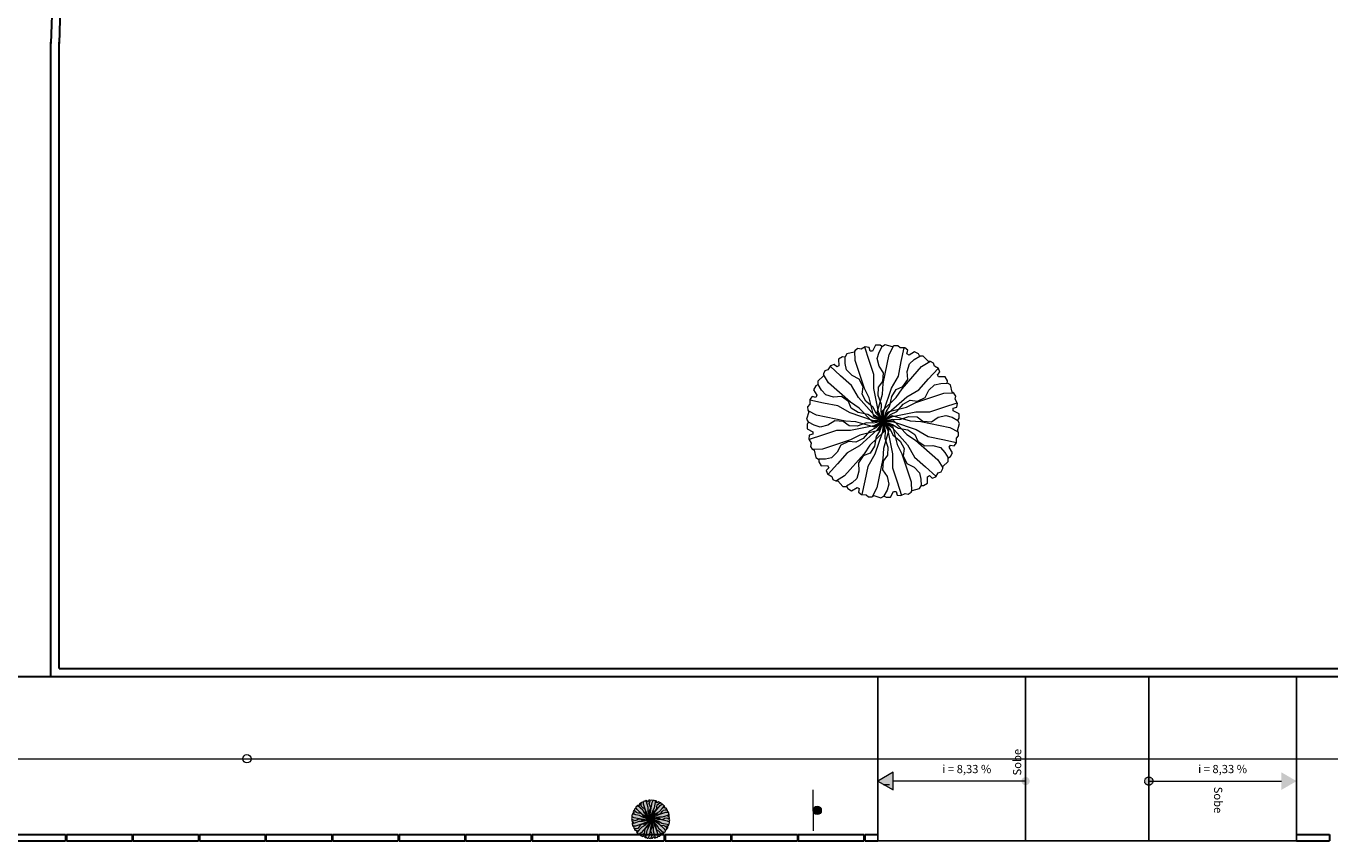
# Model space of a CAD drawing. Units: millimetres. Extents: x 257637 to 999186, y -524375 to -216152.
# Drawn here: x 361466 to 377342, y -366356 to -356438 of the extents above; entities that cross this region are included whole.
import ezdxf

# ---------------------------------------------------------------- set-up
doc = ezdxf.new("R2010")
doc.units = ezdxf.units.MM
doc.header["$MEASUREMENT"] = 0
doc.linetypes.add('ACAD_ISO10W100', pattern=[18, 12, -3, 0, -3])
for name, color, linetype, lineweight in [('Layer1', 1, 'Continuous', 9), ('LAYER3', 3, 'Continuous', 15), ('LAYER5', 5, 'ACAD_ISO10W100', 5), ('Layer6', 6, 'Continuous', 5), ('Layer7', 7, 'Continuous', 20), ('Layer8', 8, 'Continuous', 25), ('layer9', 9, 'Continuous', 30)]:
    doc.layers.add(name, color=color, linetype=linetype, lineweight=lineweight)

# ---------------------------------------------------------------- blocks, each defined once
blk = doc.blocks.new('BRANCHP', base_point=(0.5, 0.5))
for p, q in [((0.9506, 0.7433), (0.9315, 0.7539)), ((0.962, 0.694), (0.9506, 0.7433)), ((0.6562, 0.5938), (0.7188, 0.625)), ((0.7188, 0.625), (0.9062, 0.6875)), ((0.9062, 0.6875), (0.97, 0.6898)), ((0.9062, 0.5938), (0.9956, 0.6226)), ((0.9742, 0.6875), (0.962, 0.694)), ((0.9865, 0.6682), (0.9742, 0.6875)), ((0.9821, 0.6473), (0.9865, 0.6682)), ((0.9973, 0.6196), (0.9821, 0.6473)), ((0.9936, 0.594), (0.9973, 0.6196)), ((0.5, 0.5), (0.5312, 0.5625)), ((0.5, 0.5), (0.5625, 0.5312)), ((0.5312, 0.5625), (0.6562, 0.5938)), ((0.5625, 0.5312), (0.7188, 0.5625)), ((0.612, 0.5116), (0.6728, 0.5325)), ((0.6728, 0.5325), (0.7278, 0.5305)), ((0.7188, 0.5625), (0.8125, 0.5625)), ((0.7278, 0.5305), (0.767, 0.501)), ((0.8125, 0.5625), (0.9062, 0.5938)), ((0.8239, 0.4968), (0.869, 0.5263)), ((0.869, 0.5263), (0.92, 0.5389)), ((0.92, 0.5389), (0.9612, 0.5263)), ((0.9612, 0.5263), (0.9994, 0.5054)), ((0.9697, 0.5873), (0.9936, 0.594)), ((0.9697, 0.5708), (0.9697, 0.5873)), ((1.008, 0.5503), (0.9697, 0.5708)), ((1.0081, 0.52), (1.008, 0.5503)), ((0.5, 0.5), (0.565, 0.5136)), ((0.565, 0.5136), (0.612, 0.5116)), ((0.767, 0.501), (0.8239, 0.4968)), ((0.9985, 0.5039), (1.0081, 0.52))]:
    blk.add_line(p, q)
blk = doc.blocks.new('Albero-AF')
at = {"xscale": 12, "yscale": 12, "zscale": 12}
for rotation in [59.99999999999999, 120, 90, 30, 150, 330.0000000000001, 300.0000000000001, 180, 210, 240, 270]:
    blk.add_blockref('BRANCHP', (0, 0), dxfattribs=dict(at, rotation=rotation))
blk.add_blockref('BRANCHP', (0, 0), dxfattribs=at)

msp = doc.modelspace()

# ---------------------------------------------------------------- hatches: boundary and pattern name
at = {"layer": 'LAYER3', "linetype": 'ByBlock'}
h = msp.add_hatch(color=76, dxfattribs=at)
h.paths.add_polyline_path([(368868, -366074), (368843, -366060), (368845, -366064), (368838, -366086), (368843, -366095), (368861, -366104), (368880, -366110), (368903, -366104), (368923, -366091), (368949, -366093), (368967, -366106), (368992, -366107), (369012, -366101), (368988, -366094), (368956, -366092)])
h.paths.add_polyline_path([(368880, -366110), (368861, -366104), (368844, -366095), (368840, -366102), (368840, -366115), (368857, -366125), (368857, -366132), (368846, -366135), (368845, -366147), (368845, -366148), (368886, -366135), (368929, -366121), (368971, -366121), (369037, -366108), (369012, -366101), (368992, -366107), (368967, -366106), (368949, -366093), (368923, -366091), (368903, -366104)])
h.paths.add_polyline_path([(368971, -366149), (369000, -366135), (369024, -366129), (369029, -366122), (369048, -366113), (369071, -366092), (369044, -366110), (369037, -366108), (368971, -366121), (368929, -366121), (368886, -366135), (368845, -366148), (368852, -366159), (368849, -366169), (368855, -366178), (368857, -366179), (368886, -366178)])
h.paths.add_polyline_path([(368914, -366203), (368931, -366187), (368943, -366165), (368966, -366154), (368988, -366156), (369010, -366145), (369024, -366129), (369000, -366135), (368971, -366149), (368886, -366178), (368857, -366179), (368861, -366181), (368866, -366203), (368875, -366208), (368895, -366208)])
h.paths.add_polyline_path([(368953, -366259), (368929, -366274), (368933, -366274), (368949, -366291), (368959, -366291), (368976, -366280), (368991, -366267), (368997, -366244), (368996, -366219), (369011, -366198), (369031, -366189), (369044, -366168), (369048, -366148), (369031, -366165), (369013, -366191)])
h.paths.add_polyline_path([(368976, -366280), (368959, -366290), (368963, -366297), (368975, -366304), (368992, -366294), (368998, -366297), (368996, -366308), (369005, -366316), (369006, -366316), (369015, -366274), (369024, -366230), (369046, -366193), (369067, -366130), (369048, -366148), (369044, -366168), (369031, -366189), (369011, -366198), (368996, -366219), (368997, -366244), (368991, -366267)])
h.paths.add_polyline_path([(369052, -366295), (369039, -366321), (369042, -366319), (369064, -366325), (369073, -366320), (369083, -366302), (369089, -366284), (369083, -366260), (369069, -366240), (369071, -366214), (369085, -366196), (369086, -366171), (369079, -366152), (369072, -366175), (369070, -366207)])
h.paths.add_polyline_path([(369114, -366277), (369099, -366235), (369099, -366192), (369086, -366127), (369079, -366152), (369086, -366171), (369085, -366196), (369071, -366214), (369069, -366240), (369083, -366260), (369089, -366284), (369083, -366302), (369073, -366320), (369080, -366324), (369094, -366324), (369103, -366306), (369111, -366306), (369114, -366317), (369125, -366319), (369127, -366318)])
h.paths.add_polyline_path([(369128, -366317), (369138, -366312), (369147, -366314), (369156, -366308), (369157, -366306), (369156, -366277), (369128, -366194)])
h.paths.add_polyline_path([(369182, -366249), (369165, -366232), (369143, -366221), (369132, -366197), (369135, -366175), (369128, -366163), (369128, -366194), (369156, -366277), (369157, -366306), (369159, -366303), (369182, -366297), (369187, -366288), (369186, -366268)])
h.paths.add_polyline_path([(369259, -366187), (369245, -366173), (369222, -366166), (369198, -366167), (369176, -366153), (369168, -366132), (369146, -366119), (369128, -366115), (369128, -366117), (369143, -366133), (369170, -366150), (369237, -366210), (369253, -366234), (369252, -366230), (369269, -366215), (369269, -366204)])
h.paths.add_polyline_path([(369274, -366111), (369299, -366125), (369297, -366121), (369304, -366099), (369298, -366090), (369281, -366080), (369262, -366075), (369239, -366080), (369218, -366094), (369192, -366092), (369174, -366079), (369149, -366078), (369130, -366084), (369154, -366091), (369185, -366093)])
h.paths.add_polyline_path([(369296, -366037), (369290, -366025), (369292, -366016), (369287, -366007), (369285, -366006), (369256, -366007), (369170, -366036), (369142, -366050), (369128, -366053), (369128, -366072), (369170, -366064), (369213, -366064), (369256, -366050)])
h.paths.add_polyline_path([(369213, -366064), (369170, -366064), (369128, -366072), (369128, -366084), (369130, -366084), (369149, -366078), (369174, -366079), (369192, -366092), (369218, -366094), (369239, -366080), (369262, -366075), (369281, -366080), (369298, -366090), (369302, -366083), (369302, -366070), (369285, -366060), (369285, -366053), (369295, -366050), (369297, -366038), (369296, -366037), (369256, -366050)])
h.paths.add_polyline_path([(369256, -366007), (369285, -366006), (369281, -366004), (369276, -365982), (369267, -365977), (369247, -365977), (369228, -365982), (369210, -365998), (369199, -366020), (369176, -366031), (369154, -366029), (369132, -366040), (369128, -366044), (369128, -366053), (369142, -366050), (369170, -366036)])
h.paths.add_polyline_path([(369188, -365926), (369213, -365911), (369209, -365911), (369193, -365894), (369183, -365894), (369165, -365905), (369151, -365918), (369144, -365941), (369146, -365966), (369131, -365987), (369128, -365988), (369128, -365994)])
h.paths.add_polyline_path([(369165, -365905), (369182, -365894), (369179, -365888), (369167, -365881), (369150, -365891), (369143, -365887), (369146, -365877), (369137, -365869), (369135, -365869), (369128, -365902), (369128, -365988), (369131, -365987), (369146, -365966), (369144, -365941), (369151, -365918)])
h.paths.add_polyline_path([(369071, -365978), (369069, -366010), (369063, -366033), (369066, -366041), (369065, -366063), (369071, -366092), (369069, -366061), (369075, -366055), (369096, -365992), (369117, -365955), (369126, -365911), (369128, -365902), (369128, -365869), (369122, -365869), (369115, -365862), (369105, -365863), (369103, -365864), (369089, -365890)])
h.paths.add_polyline_path([(369089, -365890), (369103, -365864), (369100, -365866), (369077, -365860), (369069, -365865), (369059, -365883), (369053, -365901), (369059, -365925), (369072, -365945), (369070, -365971), (369057, -365989), (369056, -366014), (369063, -366033), (369069, -366010), (369071, -365978)])
h.paths.add_polyline_path([(369014, -365993), (369028, -366021), (369034, -366045), (369041, -366051), (369051, -366070), (369071, -366092), (369053, -366066), (369055, -366058), (369042, -365993), (369042, -365950), (369028, -365908), (369015, -365867), (369004, -365873), (368994, -365871), (368986, -365877), (368985, -365879), (368986, -365908)])
h.paths.add_polyline_path([(368977, -365953), (368998, -365964), (369010, -365987), (369007, -366010), (369019, -366032), (369034, -366045), (369028, -366021), (369014, -365993), (368986, -365908), (368985, -365879), (368983, -365882), (368960, -365887), (368955, -365897), (368956, -365917), (368960, -365936)])
h.paths.add_polyline_path([(368905, -365975), (368889, -365950), (368889, -365955), (368872, -365970), (368873, -365981), (368883, -365998), (368897, -366012), (368919, -366019), (368944, -366018), (368965, -366032), (368974, -366053), (368995, -366066), (369015, -366070), (368998, -366052), (368972, -366035)])
h.paths.add_polyline_path([(368889, -366037), (368933, -366046), (368970, -366067), (369034, -366089), (369015, -366070), (368995, -366066), (368974, -366053), (368965, -366032), (368944, -366018), (368919, -366019), (368897, -366012), (368883, -365998), (368873, -365981), (368866, -365985), (368859, -365997), (368870, -366013), (368866, -366020), (368855, -366017), (368848, -366026), (368848, -366028)])
h = msp.add_hatch(color=76, dxfattribs=at)
h.paths.add_polyline_path([(369014, -365993), (369028, -366021), (369034, -366045), (369041, -366051), (369051, -366070), (369071, -366092), (369053, -366066), (369055, -366058), (369042, -365993), (369042, -365950), (369028, -365908), (369015, -365867), (369004, -365873), (368994, -365871), (368986, -365877), (368985, -365879), (368986, -365908)])
h.paths.add_polyline_path([(368986, -365908), (369014, -365993), (369028, -366021), (369034, -366045), (369041, -366051), (369051, -366070), (369071, -366092), (369057, -366064), (369042, -365993), (369042, -365950), (369028, -365908), (369015, -365867), (369004, -365873), (368994, -365871), (368986, -365877), (368985, -365879)])
h.paths.add_polyline_path([(368960, -365936), (368956, -365917), (368955, -365897), (368947, -365897), (368935, -365904), (368936, -365923), (368930, -365927), (368922, -365919), (368911, -365924), (368910, -365925), (368941, -365954), (368975, -365984), (368996, -366020), (369041, -366071), (369034, -366045), (369019, -366032), (369007, -366010), (369010, -365987), (368998, -365964), (368977, -365953)])
h.paths.add_polyline_path([(368941, -365954), (368910, -365925), (368903, -365936), (368894, -365939), (368889, -365948), (368889, -365950), (368905, -365975), (368972, -366035), (368998, -366052), (369015, -366070), (369024, -366072), (369042, -366083), (369071, -366092), (369042, -366078), (369041, -366071), (368996, -366020), (368975, -365984)])
h.paths.add_polyline_path([(368897, -366012), (368883, -365998), (368873, -365981), (368866, -365985), (368859, -365997), (368870, -366013), (368866, -366020), (368855, -366017), (368848, -366026), (368848, -366028), (368889, -366037), (368933, -366046), (368970, -366067), (369034, -366089), (369015, -366070), (368995, -366066), (368974, -366053), (368965, -366032), (368944, -366018), (368919, -366019)], flags=17)
h.paths.add_polyline_path([(368933, -366046), (368970, -366067), (369034, -366089), (369015, -366070), (368995, -366066), (368974, -366053), (368965, -366032), (368944, -366018), (368919, -366019), (368897, -366012), (368883, -365998), (368873, -365981), (368866, -365985), (368859, -365997), (368870, -366013), (368866, -366020), (368855, -366017), (368848, -366026), (368848, -366028), (368889, -366037)])
h.paths.add_polyline_path([(368889, -366037), (368848, -366028), (368847, -366041), (368841, -366048), (368841, -366058), (368843, -366060), (368868, -366074), (368956, -366092), (368988, -366094), (369012, -366101), (369020, -366098), (369041, -366099), (369071, -366092), (369039, -366094), (369034, -366089), (368970, -366067), (368933, -366046)])
h.paths.add_polyline_path([(368903, -366104), (368880, -366110), (368861, -366104), (368844, -366095), (368840, -366102), (368840, -366115), (368857, -366125), (368857, -366132), (368846, -366135), (368845, -366147), (368845, -366148), (368886, -366135), (368929, -366121), (368971, -366121), (369037, -366108), (369012, -366101), (368992, -366107), (368967, -366106), (368949, -366093), (368923, -366091)])
h.paths.add_polyline_path([(368929, -366121), (368971, -366121), (369037, -366108), (369012, -366101), (368992, -366107), (368967, -366106), (368949, -366093), (368923, -366091), (368903, -366104), (368880, -366110), (368861, -366104), (368844, -366095), (368840, -366102), (368840, -366115), (368857, -366125), (368857, -366132), (368846, -366135), (368845, -366147), (368845, -366148), (368886, -366135)], flags=16)
h.paths.add_polyline_path([(368845, -366148), (368852, -366159), (368849, -366169), (368855, -366178), (368857, -366179), (368886, -366178), (368971, -366149), (369000, -366135), (369024, -366129), (369029, -366122), (369048, -366113), (369071, -366092), (369044, -366110), (369037, -366108), (368971, -366121), (368929, -366121), (368886, -366135)])
h.paths.add_polyline_path([(368886, -366178), (368971, -366149), (369000, -366135), (369024, -366129), (369029, -366122), (369048, -366113), (369071, -366092), (369042, -366107), (368971, -366121), (368929, -366121), (368886, -366135), (368845, -366148), (368852, -366159), (368849, -366169), (368855, -366178), (368857, -366179)], flags=17)
h.paths.add_polyline_path([(368931, -366187), (368914, -366203), (368895, -366208), (368875, -366208), (368875, -366216), (368882, -366228), (368902, -366227), (368906, -366234), (368898, -366242), (368902, -366253), (368903, -366253), (368932, -366222), (368962, -366188), (368999, -366167), (369049, -366123), (369024, -366129), (369010, -366145), (368988, -366156), (368966, -366154), (368943, -366165)])
h.paths.add_polyline_path([(368932, -366222), (368903, -366253), (368914, -366260), (368917, -366269), (368927, -366274), (368929, -366274), (368953, -366259), (369013, -366191), (369031, -366165), (369048, -366148), (369050, -366139), (369061, -366121), (369071, -366092), (369057, -366121), (369049, -366123), (368999, -366167), (368962, -366188)])
h.paths.add_polyline_path([(368991, -366267), (368976, -366280), (368959, -366290), (368963, -366297), (368975, -366304), (368992, -366294), (368998, -366297), (368996, -366308), (369005, -366316), (369006, -366316), (369015, -366274), (369024, -366230), (369046, -366193), (369067, -366130), (369048, -366148), (369044, -366168), (369031, -366189), (369011, -366198), (368996, -366219), (368997, -366244)])
h.paths.add_polyline_path([(368997, -366244), (368991, -366267), (368976, -366280), (368959, -366290), (368963, -366297), (368975, -366304), (368992, -366294), (368998, -366297), (368996, -366308), (369005, -366316), (369006, -366316), (369015, -366274), (369024, -366230), (369046, -366193), (369067, -366130), (369048, -366148), (369044, -366168), (369031, -366189), (369011, -366198), (368996, -366219)])
h.paths.add_polyline_path([(369070, -366207), (369072, -366175), (369079, -366152), (369076, -366143), (369077, -366122), (369071, -366092), (369073, -366124), (369067, -366130), (369046, -366193), (369024, -366230), (369015, -366274), (369006, -366316), (369019, -366316), (369026, -366322), (369037, -366322), (369039, -366321), (369052, -366295)])
h.paths.add_polyline_path([(369083, -366260), (369089, -366284), (369083, -366302), (369073, -366320), (369080, -366324), (369094, -366324), (369103, -366306), (369111, -366306), (369114, -366317), (369125, -366319), (369127, -366318), (369114, -366277), (369099, -366235), (369099, -366192), (369086, -366127), (369079, -366152), (369086, -366171), (369085, -366196), (369071, -366214), (369069, -366240)])
h.paths.add_polyline_path([(369099, -366192), (369086, -366127), (369079, -366152), (369086, -366171), (369085, -366196), (369071, -366214), (369069, -366240), (369083, -366260), (369089, -366284), (369083, -366302), (369073, -366320), (369080, -366324), (369094, -366324), (369103, -366306), (369111, -366306), (369114, -366317), (369125, -366319), (369127, -366318), (369114, -366277), (369099, -366235)])
h.paths.add_polyline_path([(369099, -366235), (369114, -366277), (369127, -366318), (369128, -366317), (369128, -366194), (369128, -366192), (369114, -366164), (369108, -366140), (369101, -366134), (369091, -366115), (369071, -366092), (369088, -366119), (369086, -366127), (369099, -366192)])
h.paths.add_polyline_path([(369128, -366317), (369138, -366312), (369147, -366314), (369156, -366308), (369157, -366306), (369156, -366277), (369128, -366194)])
h.paths.add_polyline_path([(369156, -366277), (369128, -366194), (369128, -366317), (369138, -366312), (369147, -366314), (369156, -366308), (369157, -366306)])
h.paths.add_polyline_path([(369182, -366249), (369186, -366268), (369187, -366288), (369194, -366288), (369206, -366281), (369206, -366261), (369212, -366258), (369220, -366266), (369231, -366261), (369232, -366260), (369200, -366231), (369167, -366201), (369145, -366164), (369128, -366145), (369128, -366163), (369135, -366175), (369132, -366197), (369143, -366221), (369165, -366232)])
h.paths.add_polyline_path([(369200, -366231), (369232, -366260), (369239, -366249), (369248, -366246), (369253, -366237), (369253, -366234), (369237, -366210), (369170, -366150), (369143, -366133), (369128, -366117), (369128, -366145), (369145, -366164), (369167, -366201)])
h.paths.add_polyline_path([(369245, -366173), (369259, -366187), (369269, -366204), (369276, -366200), (369282, -366188), (369272, -366171), (369276, -366165), (369287, -366168), (369294, -366158), (369294, -366157), (369252, -366148), (369208, -366139), (369171, -366118), (369128, -366103), (369128, -366115), (369146, -366119), (369168, -366132), (369176, -366153), (369198, -366167), (369222, -366166)])
h.paths.add_polyline_path([(369252, -366148), (369294, -366157), (369294, -366144), (369301, -366137), (369300, -366126), (369299, -366125), (369274, -366111), (369185, -366093), (369154, -366091), (369130, -366084), (369128, -366085), (369128, -366103), (369171, -366118), (369208, -366139)])
h.paths.add_polyline_path([(369239, -366080), (369262, -366075), (369281, -366080), (369298, -366090), (369302, -366083), (369302, -366070), (369285, -366060), (369285, -366053), (369295, -366050), (369297, -366038), (369296, -366037), (369256, -366050), (369213, -366064), (369170, -366064), (369105, -366077), (369130, -366084), (369149, -366078), (369174, -366079), (369192, -366092), (369218, -366094)])
h.paths.add_polyline_path([(369262, -366075), (369281, -366080), (369298, -366090), (369302, -366083), (369302, -366070), (369285, -366060), (369285, -366053), (369295, -366050), (369297, -366038), (369296, -366037), (369256, -366050), (369213, -366064), (369170, -366064), (369128, -366072), (369128, -366084), (369130, -366084), (369149, -366078), (369174, -366079), (369192, -366092), (369218, -366094), (369239, -366080)], flags=17)
h.paths.add_polyline_path([(369170, -366036), (369142, -366050), (369128, -366053), (369128, -366072), (369170, -366064), (369213, -366064), (369256, -366050), (369296, -366037), (369290, -366025), (369292, -366016), (369287, -366007), (369285, -366006), (369256, -366007)])
h.paths.add_polyline_path([(369256, -366007), (369170, -366036), (369142, -366050), (369128, -366053), (369128, -366072), (369170, -366064), (369213, -366064), (369256, -366050), (369296, -366037), (369290, -366025), (369292, -366016), (369287, -366007), (369285, -366006)], flags=16)
h.paths.add_polyline_path([(369180, -365997), (369143, -366018), (369128, -366031), (369128, -366044), (369132, -366040), (369154, -366029), (369176, -366031), (369199, -366020), (369210, -365998), (369228, -365982), (369247, -365977), (369266, -365977), (369267, -365969), (369260, -365957), (369240, -365958), (369236, -365951), (369244, -365943), (369240, -365932), (369238, -365931), (369210, -365963)])
h.paths.add_polyline_path([(369129, -365993), (369128, -365994), (369128, -366031), (369143, -366018), (369180, -365997), (369210, -365963), (369238, -365931), (369227, -365925), (369224, -365915), (369215, -365911), (369213, -365911), (369188, -365926)])
h.paths.add_polyline_path([(369146, -365966), (369144, -365941), (369151, -365918), (369165, -365905), (369182, -365894), (369179, -365888), (369167, -365881), (369150, -365891), (369143, -365887), (369146, -365877), (369137, -365869), (369135, -365869), (369128, -365902), (369128, -365988), (369131, -365987)])
h.paths.add_polyline_path([(369128, -365988), (369131, -365987), (369146, -365966), (369144, -365941), (369151, -365918), (369165, -365905), (369182, -365894), (369179, -365888), (369167, -365881), (369150, -365891), (369143, -365887), (369146, -365877), (369137, -365869), (369135, -365869), (369128, -365902)])
h.paths.add_polyline_path([(369126, -365911), (369128, -365902), (369128, -365869), (369122, -365869), (369115, -365862), (369105, -365863), (369103, -365864), (369089, -365890), (369071, -365978), (369069, -366010), (369063, -366033), (369066, -366041), (369065, -366063), (369071, -366092), (369069, -366061), (369075, -366055), (369096, -365992), (369117, -365955)], flags=17)
h.paths.add_polyline_path([(369089, -365890), (369071, -365978), (369069, -366010), (369063, -366033), (369066, -366041), (369065, -366063), (369071, -366092), (369073, -366061), (369096, -365992), (369117, -365955), (369126, -365911), (369135, -365869), (369122, -365869), (369115, -365862), (369105, -365863), (369103, -365864)])
h.paths.add_polyline_path([(369031, -365879), (369028, -365868), (369016, -365866), (369015, -365867), (369028, -365908), (369042, -365950), (369042, -365993), (369055, -366058), (369063, -366033), (369056, -366014), (369057, -365989), (369070, -365971), (369072, -365945), (369059, -365925), (369053, -365901), (369059, -365883), (369068, -365865), (369062, -365861), (369048, -365861), (369039, -365879)])
h.paths.add_polyline_path([(369075, -366055), (369093, -366037), (369097, -366017), (369111, -365996), (369128, -365988), (369128, -365902), (369126, -365911), (369117, -365955), (369096, -365992)], flags=16)
h.paths.add_polyline_path([(369128, -365994), (369111, -366020), (369093, -366037), (369092, -366046), (369080, -366064), (369071, -366092), (369085, -366064), (369093, -366062), (369128, -366031)])
h.paths.add_polyline_path([(369108, -366140), (369114, -366164), (369128, -366192), (369128, -366194), (369128, -366163), (369123, -366153)])
h.paths.add_polyline_path([(369101, -366134), (369108, -366140), (369101, -366114), (369097, -366110), (369071, -366092), (369091, -366115)])
h.paths.add_polyline_path([(369118, -366113), (369126, -366115), (369108, -366096), (369103, -366094), (369071, -366092), (369100, -366102)])
h.paths.add_polyline_path([(369126, -366115), (369128, -366115), (369128, -366103), (369108, -366096)], flags=17)
h.paths.add_polyline_path([(369128, -366103), (369128, -366085), (369122, -366087), (369100, -366086), (369071, -366092), (369103, -366091), (369108, -366096)])
h.paths.add_polyline_path([(369122, -366087), (369128, -366085), (369128, -366084), (369105, -366077), (369099, -366078), (369071, -366092), (369100, -366086)], flags=17)
h.paths.add_polyline_path([(369128, -366072), (369128, -366053), (369118, -366056), (369112, -366062), (369093, -366072), (369071, -366092), (369097, -366075), (369105, -366077)])
h.paths.add_polyline_path([(369112, -366062), (369118, -366056), (369093, -366062), (369088, -366066), (369071, -366092), (369093, -366072)], flags=17)
h = msp.add_hatch(color=76, dxfattribs=at)
h.paths.add_polyline_path([(369123, -366153), (369128, -366163), (369128, -366145), (369101, -366114), (369108, -366140)])
h.paths.add_polyline_path([(369118, -366113), (369100, -366102), (369071, -366092), (369099, -366107), (369101, -366114), (369128, -366145), (369128, -366117), (369126, -366115)])
h.paths.add_polyline_path([(369076, -366143), (369079, -366152), (369086, -366127), (369085, -366121), (369071, -366092), (369077, -366122)])
h.paths.add_polyline_path([(369088, -366119), (369071, -366092), (369085, -366121), (369086, -366127)], flags=17)
h.paths.add_polyline_path([(369071, -366092), (369069, -366124), (369067, -366130), (369073, -366124)])
h.paths.add_polyline_path([(369050, -366139), (369048, -366148), (369067, -366130), (369069, -366124), (369071, -366092), (369061, -366121)])
h.paths.add_polyline_path([(369053, -366119), (369071, -366092), (369048, -366113), (369029, -366122), (369024, -366129), (369049, -366123)])
h.paths.add_polyline_path([(369041, -366099), (369020, -366098), (369012, -366101), (369037, -366108), (369042, -366107), (369071, -366092)])
h.paths.add_polyline_path([(369024, -366072), (369015, -366070), (369034, -366089), (369039, -366091), (369071, -366092), (369042, -366083)])
h.paths.add_polyline_path([(369051, -366070), (369041, -366051), (369034, -366045), (369041, -366071), (369044, -366075), (369071, -366092)])
h.paths.add_polyline_path([(369066, -366041), (369063, -366033), (369055, -366058), (369057, -366064), (369071, -366092), (369065, -366063)])
h.paths.add_polyline_path([(369092, -366046), (369093, -366037), (369075, -366055), (369073, -366061), (369071, -366092), (369080, -366064)])
h.paths.add_polyline_path([(369128, -366044), (369128, -366031), (369093, -366062), (369118, -366056)], flags=17)
h.paths.add_polyline_path([(369118, -366056), (369112, -366062), (369093, -366072), (369071, -366092), (369097, -366075), (369105, -366077), (369128, -366072), (369128, -366053)])
h.paths.add_polyline_path([(369111, -366020), (369093, -366037), (369092, -366046), (369080, -366064), (369071, -366092), (369085, -366064), (369093, -366062), (369128, -366031), (369128, -365994)])
h = msp.add_hatch(color=76, dxfattribs=at)
h.paths.add_polyline_path([(369097, -366017), (369093, -366037), (369111, -366020), (369128, -365994), (369128, -365988), (369111, -365996)])
h.paths.add_polyline_path([(369118, -366056), (369128, -366053), (369128, -366044)])
h.paths.add_polyline_path([(369088, -366066), (369093, -366062), (369085, -366064), (369071, -366092)])
h.paths.add_polyline_path([(369103, -366094), (369108, -366096), (369103, -366091), (369071, -366092)])
h.paths.add_polyline_path([(369097, -366110), (369101, -366114), (369099, -366107), (369071, -366092)])
h.paths.add_polyline_path([(369071, -366092), (369053, -366119), (369049, -366123), (369057, -366121)])
h.paths.add_polyline_path([(369039, -366091), (369034, -366089), (369039, -366094), (369071, -366092)])
h.paths.add_polyline_path([(369071, -366092), (369044, -366075), (369041, -366071), (369042, -366078)])
at = {"layer": 'Layer6'}
msp.add_hatch(color=256, dxfattribs=at).paths.add_polyline_path([(371149, -365985, 1), (371049, -365985, 1)])
at = {"layer": 'Layer7', "linetype": 'ByBlock'}
h = msp.add_hatch(color=256, dxfattribs=at)
h.paths.add_polyline_path([(372006, -365530), (372005, -365530), (371959, -365557), (372006, -365604)], flags=16)
h.paths.add_polyline_path([(371959, -365557), (371950, -365562), (372016, -365628), (372016, -365530), (372006, -365530), (372006, -365604)], flags=17)
h.paths.add_polyline_path([(371950, -365562), (371932, -365573), (372002, -365642), (371901, -365642), (371901, -365662), (372002, -365662), (371964, -365701), (371982, -365711), (372016, -365677), (372016, -365731), (372023, -365735), (372023, -365663), (372012, -365652), (372023, -365642), (372023, -365530), (372016, -365530), (372016, -365628)])
h.paths.add_polyline_path([(371932, -365573), (371923, -365578), (371978, -365632), (371901, -365632), (371901, -365642), (372002, -365642)], flags=17)
h.paths.add_polyline_path([(371923, -365578), (371901, -365591), (371901, -365632), (371978, -365632)], flags=16)
h.paths.add_polyline_path([(371901, -365591), (371891, -365597), (371891, -365658), (371901, -365664)])
h.paths.add_polyline_path([(371891, -365597), (371846, -365622), (371846, -365632), (371891, -365632)])
h.paths.add_polyline_path([(371891, -365632), (371846, -365632), (371846, -365633), (371863, -365642), (371891, -365642)])
h.paths.add_polyline_path([(371846, -365622), (371837, -365628), (371846, -365633)])
h.paths.add_polyline_path([(371891, -365642), (371863, -365642), (371891, -365658)])
h.paths.add_polyline_path([(372002, -365662), (371901, -365662), (371901, -365664), (371915, -365672), (371978, -365672), (371955, -365695), (371964, -365701)], flags=17)
h.paths.add_polyline_path([(372006, -365701), (372006, -365725), (372016, -365731), (372016, -365677), (371982, -365711), (371991, -365716)], flags=17)
h.paths.add_polyline_path([(372023, -365520), (372023, -365520), (372005, -365530), (372023, -365530)])
h = msp.add_hatch(color=256, dxfattribs=at)
h.paths.add_polyline_path([(371978, -365672), (371915, -365672), (371955, -365695)])
h.paths.add_polyline_path([(372006, -365701), (371991, -365716), (372006, -365725)])
h.paths.add_polyline_path([(372023, -365642), (372012, -365652), (372023, -365663)])
h.paths.add_polyline_path([(373631, -365578, 0.385064), (373586, -365628), (373631, -365628)])
h.paths.add_polyline_path([(373631, -365628), (373586, -365628, 0.021633), (373587, -365632), (373631, -365632)])
h.paths.add_polyline_path([(373631, -365632), (373587, -365632, 0.05103), (373588, -365642), (373631, -365642)])
h.paths.add_polyline_path([(373631, -365642), (373588, -365642, 0.117015), (373600, -365662), (373631, -365662)])
h.paths.add_polyline_path([(373631, -365662), (373600, -365662, 0.083367), (373613, -365672), (373631, -365672)])
h.paths.add_polyline_path([(373631, -365672), (373613, -365672, 0.095766), (373631, -365678)])
h.paths.add_polyline_path([(373636, -365628), (373631, -365628), (373631, -365678, 0.025047), (373636, -365678)])
h.paths.add_polyline_path([(373636, -365578, 0.025047), (373631, -365578), (373631, -365628), (373636, -365628)])
h.paths.add_polyline_path([(373674, -365596, -0.681878), (373648, -365585, -0.095281), (373649, -365580, 0.066214), (373636, -365578), (373636, -365678, 0.079803), (373652, -365676, -0.211559), (373663, -365670, 0.25765), (373686, -365628, 0.178752)])
h.paths.add_polyline_path([(373678, -365635, -1), (373648, -365635, -1)], flags=0)
h.paths.add_polyline_path([(373673, -365635, -1), (373653, -365635, -1)], flags=0)
h.paths.add_polyline_path([(373653, -365585, -0.10355), (373654, -365581, 0.025096), (373649, -365580, 0.095281), (373648, -365585, 0.681878), (373674, -365596, 0.025096), (373671, -365592, -0.69394)], flags=17)
h.paths.add_polyline_path([(373654, -365581, 0.10355), (373653, -365585, 0.69394), (373671, -365592, 0.099846)], flags=16)
h.paths.add_polyline_path([(373653, -365635, 1), (373673, -365635, 1)], flags=0)
h.paths.add_polyline_path([(373678, -365635, 1), (373648, -365635, 1)], flags=16)
h = msp.add_hatch(color=256, dxfattribs=at)
h.paths.add_polyline_path([(376758, -365525), (376751, -365532), (376751, -365546), (376767, -365530)])
h.paths.add_polyline_path([(376751, -365521), (376751, -365532), (376758, -365525)])
h.paths.add_polyline_path([(375136, -365598, -0.412037), (375130, -365578, 0.117809), (375108, -365586, -0.361786), (375095, -365600, 0.116838), (375087, -365621, -0.55537), (375108, -365635, -0.449998), (375092, -365650, 0.253368), (375130, -365677, -0.138368), (375136, -365672), (375136, -365648, -0.603023), (375136, -365622)])
h.paths.add_polyline_path([(375086, -365628, 0.082689), (375089, -365644, 0.549469), (375103, -365635, 0.664555)], flags=17)
h.paths.add_polyline_path([(375087, -365621, 0.030881), (375086, -365628, 0.000801), (375086, -365628, -0.664555), (375103, -365635, -0.549469), (375089, -365644, 0.031683), (375092, -365650, 0.449998), (375108, -365635, 0.55537)])
h.paths.add_polyline_path([(375108, -365586, 0.096875), (375095, -365600, 0.361786)], flags=17)
h.paths.add_polyline_path([(375136, -365578), (375136, -365578, 0.031686), (375130, -365578, 0.412037), (375136, -365598), (375136, -365592, -0.420084)])
h.paths.add_polyline_path([(375136, -365578, 0.420084), (375136, -365592)], flags=17)
h.paths.add_polyline_path([(375146, -365579, 0.050382), (375136, -365578), (375136, -365628), (375146, -365628)])
h.paths.add_polyline_path([(375136, -365628), (375136, -365622, 0.603023), (375136, -365648), (375136, -365642, -0.420084)], flags=17)
h.paths.add_polyline_path([(375136, -365628, 0.420084), (375136, -365642)], flags=16)
h.paths.add_polyline_path([(375136, -365672, 0.138368), (375130, -365677, 0.029586), (375136, -365678)])
h.paths.add_polyline_path([(375146, -365628), (375136, -365628), (375136, -365678, 0.050382), (375146, -365677)])
h.paths.add_polyline_path([(375173, -365662), (375146, -365662), (375146, -365672), (375160, -365672, 0.083367)])
h.paths.add_polyline_path([(375184, -365642), (375146, -365642), (375146, -365662), (375173, -365662, 0.117015)])
h.paths.add_polyline_path([(375186, -365632), (375146, -365632), (375146, -365642), (375184, -365642, 0.05103)])
h.paths.add_polyline_path([(375184, -365628), (375146, -365628), (375146, -365632), (375186, -365632, 0.008919), (375186, -365630)])
h.paths.add_polyline_path([(375146, -365590), (375146, -365628), (375184, -365628)], flags=17)
h.paths.add_polyline_path([(375150, -365579, 0.017383), (375146, -365579), (375146, -365590), (375184, -365628), (375186, -365628, 0.067825), (375185, -365614)])
h.paths.add_polyline_path([(375150, -365579), (375185, -365614, 0.263086)], flags=17)
h = msp.add_hatch(color=256, dxfattribs=at)
h.paths.add_polyline_path([(376841, -365573), (376767, -365530), (376751, -365546), (376751, -365632), (376841, -365632)])
h.paths.add_polyline_path([(376841, -365632), (376751, -365632), (376751, -365642), (376841, -365642)])
h.paths.add_polyline_path([(376841, -365642), (376751, -365642), (376751, -365662), (376841, -365662)])
h.paths.add_polyline_path([(376841, -365662), (376751, -365662), (376751, -365672), (376841, -365672)])
h.paths.add_polyline_path([(376841, -365683), (376841, -365672), (376751, -365672), (376751, -365735)])
h.paths.add_polyline_path([(376851, -365579), (376841, -365573), (376841, -365683), (376851, -365677)])
h.paths.add_polyline_path([(376912, -365642), (376851, -365642), (376851, -365662), (376877, -365662)])
h.paths.add_polyline_path([(376926, -365633), (376926, -365632), (376851, -365632), (376851, -365642), (376912, -365642)])
h.paths.add_polyline_path([(376851, -365579), (376851, -365632), (376926, -365632), (376926, -365622)])
h.paths.add_polyline_path([(376877, -365662), (376851, -365662), (376851, -365672), (376860, -365672)])
h.paths.add_polyline_path([(376860, -365672), (376851, -365672), (376851, -365677)])
at = {"layer": 'Layer8', "linetype": 'ByBlock'}
msp.add_hatch(color=256, dxfattribs=at).paths.add_polyline_path([(375160, -365672), (375146, -365672), (375146, -365677, 0.070293)])

# ---------------------------------------------------------------- linework, layer by layer
at = {"layer": 'Layer1'}
msp.add_line((354400, -365356), (381638, -365356), dxfattribs=at)
at = {"layer": 'Layer1', "linetype": 'ByBlock'}
msp.add_circle((364155, -365356), 50, dxfattribs=at)
at = {"layer": 'LAYER5', "linetype": 'ByBlock'}
for p, q in [((373636, -365628), (372023, -365628)), ((375136, -365628), (376751, -365628))]:
    msp.add_line(p, q, dxfattribs=at)
msp.add_lwpolyline([(371837, -365628), (372023, -365735), (372023, -365520)], close=True, dxfattribs=at)
at = {"layer": 'LAYER5'}
msp.add_circle((375136, -365628), 50, dxfattribs=at)
at = {"layer": 'Layer6', "linetype": 'ByBlock'}
msp.add_line((359768, -364356), (361768, -364356), dxfattribs=at)
at = {"layer": 'Layer6'}
for q in [(371049, -365735), (371049, -366235)]:
    msp.add_line((371049, -365985), q, dxfattribs=at)
msp.add_circle((371099, -365985), 50, dxfattribs=at)
at = {"layer": 'Layer7'}
msp.add_line((371978, -365672), (371901, -365672), dxfattribs=at)
at = {"layer": 'Layer8', "linetype": 'ByBlock'}
for p, q in [((371836, -364356), (371836, -366356)), ((371836, -364356), (371836, -366356)), ((373636, -364356), (373636, -366356)), ((375136, -364356), (375136, -366356)), ((376936, -364356), (376936, -366356)), ((373636, -364791), (373636, -366356)), ((375136, -364790), (375136, -366356)), ((371836, -366356), (376936, -366356))]:
    msp.add_line(p, q, dxfattribs=at)
at = {"layer": 'layer9'}
for p, q in [((362026, -348929), (361767, -356648)), ((362122, -349032), (361867, -356650)), ((361768, -364356), (361768, -356632)), ((361868, -364256), (361868, -356634)), ((361868, -364256), (386981, -364256)), ((359768, -364356), (361768, -364356)), ((361768, -364356), (387005, -364356)), ((361147, -366276), (361947, -366276)), ((361147, -366356), (361947, -366356)), ((361947, -366276), (361947, -366356)), ((361957, -366276), (362757, -366276)), ((361957, -366276), (361957, -366356)), ((361957, -366356), (362757, -366356)), ((362757, -366276), (362757, -366356)), ((362767, -366276), (363567, -366276)), ((362767, -366276), (362767, -366356)), ((362767, -366356), (363567, -366356)), ((363567, -366276), (363567, -366356)), ((363577, -366276), (364377, -366276)), ((363577, -366276), (363577, -366356)), ((363577, -366356), (364377, -366356)), ((364377, -366276), (364377, -366356)), ((364387, -366276), (365187, -366276)), ((364387, -366276), (364387, -366356)), ((364387, -366356), (365187, -366356)), ((365187, -366276), (365187, -366356)), ((365197, -366276), (365997, -366276)), ((365197, -366276), (365197, -366356)), ((365197, -366356), (365997, -366356)), ((365997, -366276), (365997, -366356)), ((366007, -366276), (366807, -366276)), ((366007, -366276), (366007, -366356)), ((366007, -366356), (366807, -366356)), ((366807, -366276), (366807, -366356)), ((366817, -366276), (367617, -366276)), ((366817, -366276), (366817, -366356)), ((366817, -366356), (367617, -366356)), ((367617, -366276), (367617, -366356)), ((367627, -366276), (368427, -366276)), ((367627, -366276), (367627, -366356)), ((367627, -366356), (368427, -366356)), ((368427, -366276), (368427, -366356)), ((368437, -366276), (369237, -366276)), ((368437, -366276), (368437, -366356)), ((368437, -366356), (369237, -366356)), ((369237, -366276), (369237, -366356)), ((369247, -366276), (370047, -366276)), ((369247, -366276), (369247, -366356)), ((369247, -366356), (370047, -366356)), ((370047, -366276), (370047, -366356)), ((370057, -366276), (370857, -366276)), ((370057, -366276), (370057, -366356)), ((370057, -366356), (370857, -366356)), ((370857, -366276), (370857, -366356)), ((370867, -366276), (371667, -366276)), ((370867, -366276), (370867, -366356)), ((370867, -366356), (371667, -366356)), ((371667, -366276), (371667, -366356)), ((371677, -366276), (371836, -366276)), ((371677, -366276), (371677, -366356)), ((371677, -366356), (371836, -366356)), ((376936, -366276), (377337, -366276)), ((376936, -366356), (377337, -366356)), ((377337, -366276), (377337, -366356))]:
    msp.add_line(p, q, dxfattribs=at)

# ---------------------------------------------------------------- block references
at = {"layer": 'LAYER3'}
for name, p, xscale, yscale, zscale in [('Albero-AF', (371901, -361248), 151.6617789419834, 151.6617789419834, 151.6617789420037), ('BRANCHP', (369071, -366092), 454.9853368259501, 454.9853368259501, 454.9853368259501)]:
    msp.add_blockref(name, p, dxfattribs=dict(at, xscale=xscale, yscale=yscale, zscale=zscale))
at = {"layer": 'LAYER3', "yscale": 454.9853368259501, "zscale": 454.9853368259501}
for xscale, rotation in [(454.9853368259633, 119.999999999999), (454.9853368259501, 90), (454.9853368259633, 60.00000000000097), (454.9853368259633, 29.99999999999904), (454.9853368259633, 150.000000000001), (454.9853368259501, 180), (454.9853368259633, 209.999999999999), (454.9853368259633, 240.000000000001), (454.9853368259501, 270), (454.9853368259633, 330.000000000001), (454.9853368259633, 299.999999999999)]:
    msp.add_blockref('BRANCHP', (369071, -366092), dxfattribs=dict(at, xscale=xscale, rotation=rotation))

# ---------------------------------------------------------------- texts
at = {"layer": 'LAYER5', "char_height": 100, "width": 132.75, "attachment_point": 1}
for insert, rotation in [((373483, -365560), 90), ((376031, -365696), 270)]:
    msp.add_mtext('{\\fArial|b0|i0|c0|p34;Sobe}', dxfattribs=dict(at, insert=insert, rotation=rotation))
at = {"layer": 'LAYER5', "char_height": 100, "width": 1340.81, "attachment_point": 1}
for insert in [(372623, -365431), (375737, -365431)]:
    msp.add_mtext('{\\fArial|b0|i0|c0|p34;i = 8,33 %}', dxfattribs=dict(at, insert=insert))

doc.saveas('drawing.dxf')
